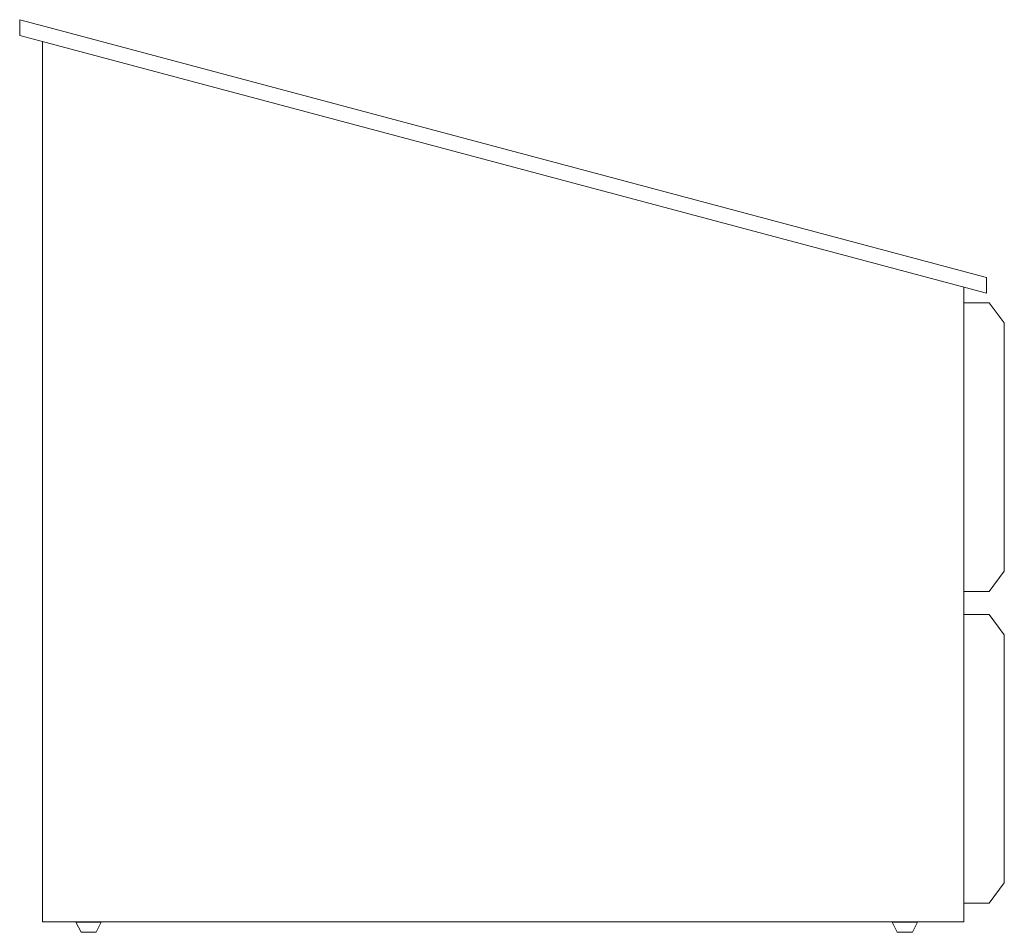
# Model space of a CAD drawing. Units: inches. Extents: x -12.2 to 12.1, y -5.8 to 16.8.
import ezdxf

# ---------------------------------------------------------------- set-up
doc = ezdxf.new("R2010")
doc.units = ezdxf.units.IN
doc.header["$MEASUREMENT"] = 0
doc.layers.get('0').update_dxf_attribs({"lineweight": 0})

msp = doc.modelspace()

# ---------------------------------------------------------------- linework, layer by layer
at = {"color": 7, "linetype": 'Continuous', "lineweight": 0}
for p, q in [((-12.204, 16.379), (-12.204, 16.767)), ((-12.204, 16.767), (-11.609, 16.609)), ((-11.609, 16.609), (11.671, 10.405)), ((-12.204, 16.379), (-11.706, 16.246)), ((-11.706, 16.246), (11.671, 10.017)), ((-11.641, -5.512), (-11.641, 16.229)), ((11.671, 10.017), (11.671, 10.405)), ((11.109, 10.167), (11.109, -5.511)), ((-11.641, -5.512), (10.546, -5.512)), ((10.548, -5.511), (11.109, -5.511))]:
    msp.add_line(p, q, dxfattribs=at)
at = {"color": 7, "linetype": 'Continuous', "lineweight": 0, "flags": 128}
for points in [[(11.11, 9.777), (11.11, 2.652), (11.735, 2.652), (12.11, 3.152), (12.11, 9.278), (11.735, 9.777)], [(11.11, 2.078), (11.11, -5.047), (11.735, -5.047), (12.11, -4.548), (12.11, 1.578), (11.735, 2.078)], [(-10.815, -5.519), (-10.188, -5.519), (-10.313, -5.767), (-10.689, -5.767)], [(9.34, -5.519), (9.967, -5.519), (9.842, -5.767), (9.466, -5.767)]]:
    msp.add_lwpolyline(points, close=True, dxfattribs=at)

doc.saveas('drawing.dxf')
